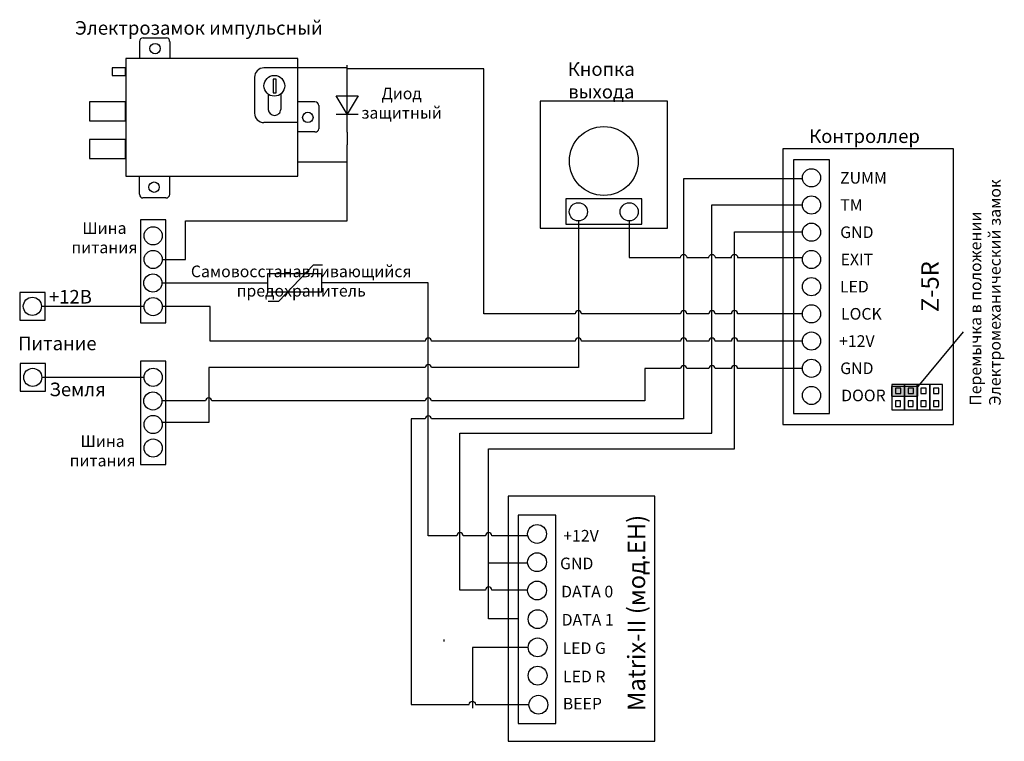
# Model space of a CAD drawing. Extents: x 22 to 284, y 6 to 198.
import ezdxf

# ---------------------------------------------------------------- set-up
doc = ezdxf.new("R2010")
doc.units = 0
doc.header["$MEASUREMENT"] = 0
doc.layers.get('0').update_dxf_attribs({"linetype": 'CONTINUOUS'})
doc.layers.add('Соединительная_линия', color=7, linetype='CONTINUOUS')
doc.styles.get("Standard").update_dxf_attribs({"font": 'txt.shx'})

msp = doc.modelspace()

# ---------------------------------------------------------------- hatches: boundary and pattern name
msp.add_hatch(color=7).paths.add_polyline_path([(253.6, 100.46), (253.6, 97.96), (260.6, 97.96), (260.6, 100.46)])

# ---------------------------------------------------------------- linework, layer by layer
at = {"color": 7, "linetype": 'CONTINUOUS'}
for p, q in [((54.25, 192), (54.25, 187.5)), ((62.25, 192), (62.25, 187.5)), ((96.25, 185), (87.25, 185)), ((84.75, 182.5), (84.75, 173)), ((109.31, 167.93), (109.31, 182.37)), ((88.36, 178.04), (88.36, 174)), ((91.69, 178.08), (91.69, 174)), ((100.75, 176), (96.25, 176)), ((106.42, 172.74), (112.2, 172.74)), ((96.25, 170.5), (87.25, 170.5)), ((100.75, 168), (96.25, 168)), ((54.25, 151.5), (54.25, 156)), ((62.25, 151.5), (62.25, 156)), ((88.33, 123.14), (91.22, 123.14)), ((272.6, 114.96), (260.6, 100.46))]:
    msp.add_line(p, q, dxfattribs=at)
for points in [[(55.25, 193), (55.75, 193), (61.4, 193)], [(101.75, 175), (101.75, 174.5), (101.75, 168.85)], [(61.25, 150.5), (60.75, 150.5), (55.1, 150.5)], [(91.22, 123.14), (100.36, 132.76), (102.77, 132.76)]]:
    msp.add_lwpolyline(points, dxfattribs=at)
for points in [[(50.65, 156.3), (96.25, 156.3), (96.25, 187.5), (50.65, 187.5)], [(47, 183), (50.5, 183), (50.5, 185), (47, 185)], [(89.65, 178.4), (90.45, 178.4), (90.45, 182), (89.65, 182)], [(106.42, 177.56), (112.2, 177.56), (109.31, 172.74)], [(41, 171), (50.5, 171), (50.5, 176), (41, 176)], [(194.19, 142.5), (194.19, 176.18), (160.51, 176.18), (160.51, 142.5)], [(41, 161), (50.5, 161), (50.5, 166), (41, 166)], [(224.82, 90.42), (270.05, 90.42), (270.05, 163.55), (224.82, 163.55)], [(227.59, 93.31), (237.21, 93.31), (237.21, 160.66), (227.59, 160.66)], [(167.24, 143.52), (187.45, 143.52), (187.45, 150.25), (167.24, 150.25)], [(61.24, 144.69), (54.5, 144.69), (54.5, 117.36), (61.24, 117.36)], [(88.2, 125.61), (102.63, 125.61), (102.63, 130.42), (88.2, 130.42)], [(29.22, 125.43), (22.49, 125.43), (22.49, 118.12), (29.22, 118.12)], [(61.24, 107.26), (54.5, 107.26), (54.5, 79.84), (61.24, 79.84)], [(29.32, 106.57), (22.58, 106.57), (22.58, 99.26), (29.32, 99.26)], [(253.6, 100.46), (253.6, 97.96), (260.6, 97.96), (260.6, 100.46)], [(253.69, 101), (253.69, 94.27), (257.06, 94.27), (257.06, 101)], [(254.65, 100.04), (254.65, 98.6), (256.09, 98.6), (256.09, 100.04)], [(257.06, 101), (257.06, 94.27), (260.42, 94.27), (260.42, 101)], [(258.02, 100.04), (258.02, 98.6), (259.46, 98.6), (259.46, 100.04)], [(260.42, 101), (260.42, 94.27), (263.79, 94.27), (263.79, 101)], [(261.39, 100.04), (261.39, 98.6), (262.83, 98.6), (262.83, 100.04)], [(263.79, 101), (263.79, 94.27), (267.16, 94.27), (267.16, 101)], [(264.75, 100.04), (264.75, 98.6), (266.2, 98.6), (266.2, 100.04)], [(254.65, 96.67), (254.65, 95.23), (256.04, 95.23), (256.04, 96.67)], [(258.02, 96.67), (258.02, 95.23), (259.4, 95.23), (259.4, 96.67)], [(261.39, 96.67), (261.39, 95.23), (262.77, 95.23), (262.77, 96.67)], [(264.75, 96.67), (264.75, 95.23), (266.14, 95.23), (266.14, 96.67)], [(152, 6.39), (190.86, 6.39), (190.86, 71.39), (152, 71.39)], [(154.64, 11.1), (164.64, 11.1), (164.64, 66.39), (154.64, 66.39)]]:
    msp.add_lwpolyline(points, close=True, dxfattribs=at)
for centre, radius in [((58.37, 190.12), 1.38), ((90, 180.25), 2.75), ((98.88, 171.87), 1.38), ((177.35, 160.3), 9.14), ((232.4, 155.85), 2.41), ((58.12, 153.37), 1.38), ((170.61, 146.83), 2.41), ((184.08, 146.83), 2.41), ((232.4, 148.64), 2.41), ((232.4, 141.42), 2.41), ((57.87, 140.46), 2.41), ((57.87, 134.2), 2.41), ((232.4, 134.2), 2.41), ((57.8, 127.95), 2.41), ((232.4, 126.98), 2.41), ((25.85, 121.77), 2.41), ((57.87, 121.69), 2.41), ((232.4, 119.77), 2.41), ((232.4, 112.55), 2.41), ((232.4, 105.33), 2.41), ((25.95, 102.91), 2.41), ((57.87, 102.93), 2.41), ((232.4, 98.12), 2.41), ((57.8, 96.67), 2.41), ((57.87, 90.42), 2.41), ((57.87, 84.17), 2.41), ((159.64, 61.39), 2.5), ((159.64, 53.89), 2.5), ((159.64, 46.39), 2.5), ((159.8, 38.8), 2.5), ((159.8, 31.3), 2.5), ((159.8, 23.8), 2.5), ((160, 16.1), 2.5)]:
    msp.add_circle(centre, radius, dxfattribs=at)
for centre, radius, start, end in [((55.25, 192), 1, 90, 180), ((87.25, 182.5), 2.5, 90, 180), ((100.75, 175), 1, 0, 90), ((87.25, 173), 2.5, 180, 270), ((61.25, 151.5), 1, 270, 0)]:
    msp.add_arc(centre, radius, start, end, dxfattribs=at)
for centre, major_axis, ratio, start_param, end_param in [((61.4, 192), (0, 1), 0.84063, -1.570796, 0), ((90.05, 174), (-1.69, 0), 0.945357, 0, 1.570796), ((90.05, 174), (-1.64, 0), 0.9766, 1.570796, 3.141593), ((100.75, 168.85), (1, 0), 0.85, -1.570796, 0), ((55.1, 151.5), (0, -1), 0.84063, -1.570796, 0)]:
    msp.add_ellipse(centre, major_axis=major_axis, ratio=ratio, start_param=start_param, end_param=end_param, dxfattribs=at)
at = {"layer": 'Соединительная_линия', "linetype": 'CONTINUOUS'}
for p, q in [((109.31, 182.37), (109.26, 185.74)), ((109.26, 185), (96.25, 185)), ((109.31, 167.93), (109.26, 164.57)), ((109.26, 160), (96.25, 160)), ((135, 32.9), (135, 33.4))]:
    msp.add_line(p, q, dxfattribs=at)
for points in [[(230, 119.77), (212.83, 119.77, 1), (211.17, 119.77), (206.83, 119.77, 1), (205.17, 119.77), (199.33, 119.77, 1), (197.67, 119.77), (171.44, 119.77, 1), (169.78, 119.77), (145.5, 119.77), (145.5, 184.77), (109.26, 184.77)], [(229.87, 155.57), (198.5, 155.57), (198.5, 91.9), (131.63, 91.9, 1), (129.97, 91.9), (126.3, 91.9), (126.3, 16.17), (141.67, 16.17, -1), (143.33, 16.17), (157.5, 16.17)], [(157.12, 46.5), (147.63, 46.5, 1), (145.97, 46.5), (139.2, 46.5), (139.2, 88.14), (206, 88.14), (206, 148.64), (230, 148.64)], [(170.61, 144.42), (170.61, 105.5), (131.63, 105.5, 1), (129.97, 105.5), (72.6, 105.5), (72.6, 90.92), (60.08, 90.92)], [(184.08, 144.42), (184.08, 134.7), (197.67, 134.7, -1), (199.33, 134.7), (205.17, 134.7, -1), (206.83, 134.7), (211.17, 134.7, -1), (212.83, 134.7), (229.8, 134.7)], [(157.12, 60.9), (147.63, 60.9, 1), (145.97, 60.9), (140.03, 60.9, 1), (138.37, 60.9), (130.8, 60.9), (130.8, 128.02), (102.63, 128.02)], [(230, 112.51), (212.83, 112.51, 1), (211.17, 112.51), (206.83, 112.51, 1), (205.17, 112.51), (199.33, 112.51, 1), (197.67, 112.51), (171.44, 112.51, 1), (169.78, 112.51), (131.63, 112.51, 1), (129.97, 112.51), (73, 112.51), (73, 121.69), (60.28, 121.69)], [(230, 105.24), (212.83, 105.24, 1), (211.17, 105.24), (206.83, 105.24, 1), (205.17, 105.24), (199.33, 105.24, 1), (197.67, 105.24), (188.2, 105.24), (188.2, 96.67), (131.63, 96.67, 1), (129.97, 96.67), (73.43, 96.67, 1), (71.77, 96.67), (60.21, 96.67)]]:
    msp.add_lwpolyline(points, format="xyb", dxfattribs=at)
for points in [[(60.28, 134.17), (66.4, 134.17), (66.4, 144.4), (109.26, 144.4), (109.26, 164.57)], [(157.12, 53.65), (146.8, 53.65), (146.8, 84), (212, 84), (212, 141.48), (230, 141.48)], [(60.21, 127.95), (88.2, 127.95), (88.2, 127.9)], [(55.2, 121.74), (55.2, 121.74), (28.26, 121.74)], [(55.2, 102.88), (55.2, 102.88), (28.36, 102.88)], [(154.46, 38.83), (146.8, 38.83), (146.8, 54.9)], [(157.3, 31.3), (142.5, 31.3), (142.5, 15.2)]]:
    msp.add_lwpolyline(points, dxfattribs=at)

# ---------------------------------------------------------------- texts
at = {"attachment_point": 5}
for s, insert, char_height, width in [('\\C7;\\fArial|b0|i0|;\\H3.5956148073077;Электрозамок импульсный', (70, 195.61), 3.5956, 78.9039), ('\\C7;\\fArial|b0|i0|;\\H3.5956148073077;Кнопка \\Pвыхода', (176.67, 181.69), 3.5956, 36.9333), ('\\C7;\\fArial|b0|i0|;\\H3.0820059355348;Диод \\Pзащитный', (123.74, 175.66), 3.082, 23.0938), ('\\C7;\\fArial|b0|i0|;\\H3.5956148073077;Контроллер ', (246.47, 166.89), 3.5956, 43.3009), ('\\C7;\\fArial|b1|i0|;\\H3.0820059355348;ZUMM', (246.17, 155.85), 3.082, 51.5976), ('\\C7;\\fArial|b1|i0|;\\H3.0820059355348;TM', (242.99, 148.64), 3.082, 19.2449), ('\\C7;\\fArial|b0|i0|;\\H3.0820059355348;Шина \\Pпитания', (44.95, 139.95), 3.082, 20.8673), ('\\C7;\\fArial|b1|i0|;\\H3.0820059355348;GND', (244.43, 141.42), 3.082, 51.5976), ('\\C7;\\fArial|b1|i0|;\\H3.0820059355348;EXIT', (244.43, 134.2), 3.082, 51.5976), ('\\C7;\\fArial|b0|i0|;\\H3.0820059355348;Самовосстанавливающийся\\P \\Pпредохранитель\\P', (97.12, 128.46), 3.082, 63.7662), ('\\C7;\\fArial|b1|i0|;\\H3.0820059355348;LED', (243.77, 126.98), 3.082, 51.5976), ('\\C7;\\fArial|b0|i0|;\\H3.5956148073077;+12В', (35.93, 124.3), 3.5956, 16.3581), ('\\C7;\\fArial|b1|i0|;\\H3.0820059355348;LOCK', (245.63, 119.77), 3.082, 50.5178), ('\\C7;\\fArial|b1|i0|;\\H3.5956148073077;Питание', (32.47, 111.93), 3.5956, 24.0561), ('\\C7;\\fArial|b1|i0|;\\H3.0820059355348;+12V', (244.43, 112.55), 3.082, 51.5976), ('\\C7;\\fArial|b1|i0|;\\H3.0820059355348;GND', (244.43, 105.33), 3.082, 51.5976), ('\\C7;\\fArial|b0|i0|;\\H3.5956148073077;Земля', (37.84, 99.73), 3.5956, 18.9012), ('\\C7;\\fArial|b1|i0|;\\H3.0820059355348;DOOR', (246.17, 98.12), 3.082, 51.5976), ('\\C7;\\fArial|b0|i0|;\\H3.0820059355348;Шина \\Pпитания', (44.47, 83.42), 3.082, 20.8673), ('\\C7;\\fArial|b1|i0|;\\H3.0820059355348;+12V', (171.3, 60.91), 3.082, 17.3111), ('\\C7;\\fArial|b1|i0|;\\H3.0820059355348;GND', (170.16, 53.57), 3.082, 17.3111), ('\\C7;\\fArial|b1|i0|;\\H3.0820059355348;DATA 0', (172.93, 46.1), 3.082, 18.8571), ('\\C7;\\fArial|b1|i0|;\\H3.0820059355348;DATA 1', (173.07, 38.63), 3.082, 18.8571), ('\\C7;\\fArial|b1|i0|;\\H3.0820059355348;LED G', (172.16, 31.1), 3.082, 17.3111), ('\\C7;\\fArial|b1|i0|;\\H3.0820059355348;LED R', (172.16, 23.57), 3.082, 17.3111), ('\\C7;\\fArial|b1|i0|;\\H3.0820059355348;BEEP', (171.66, 16.37), 3.082, 17.3111)]:
    msp.add_mtext(s, dxfattribs=dict(at, insert=insert, char_height=char_height, width=width))
at = {"rotation": 90}
for s, insert, char_height, width, attachment_point in [('\\C7;\\fArial|b0|i0|;\\H3.0820059355348;Перемычка в положении\\PЭлектромеханический замок', (278.45, 95.41), 3.082, 74.1024, 4), ('\\C7;\\fArial|b1|i0|;\\H4.6229736328125;Z-5R', (263.82, 126.98), 4.623, 19.6404, 5), ('\\C7;\\fArial|b1|i0|;\\H4.6229736328125;Matrix-II (мод.EH)', (186, 40.45), 4.623, 69.1, 5), ('\\C29;\\fArial|b1|i0|;\\H4.6229736328125; ', (180.19, 39.14), 4.623, 4.2339, 5)]:
    msp.add_mtext(s, dxfattribs=dict(at, insert=insert, char_height=char_height, width=width, attachment_point=attachment_point))

doc.saveas('drawing.dxf')
